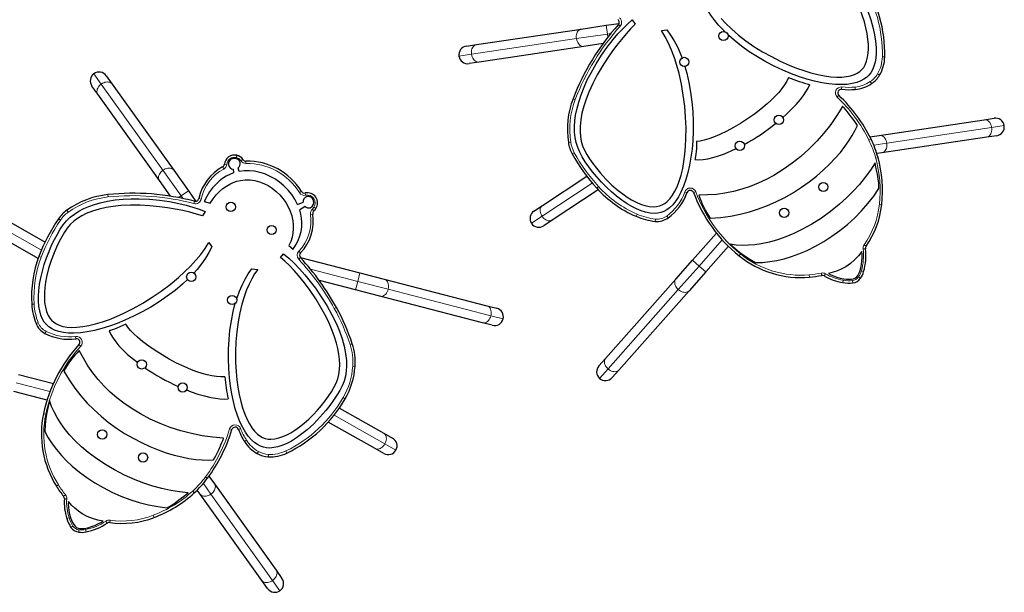
# Model space of a CAD drawing. Units: inches. Extents: x 336 to 934, y -457 to 75.
# Drawn here: x 651 to 725, y -316 to -274 of the extents above; entities that cross this region are included whole.
import ezdxf

# ---------------------------------------------------------------- set-up
doc = ezdxf.new("R2010")
doc.units = ezdxf.units.IN
doc.header["$MEASUREMENT"] = 0
doc.layers.add('CONTOUR', color=7, linetype='Continuous')

msp = doc.modelspace()

# ---------------------------------------------------------------- linework, layer by layer
at = {"layer": 'CONTOUR', "lineweight": 25}
for p, q in [((694.85358, -273.97014), (695.81978, -273.82601)), ((696.80195, -273.55594), (697.00632, -273.89299)), ((685.17618, -275.41376), (692.99585, -274.24727)), ((692.99585, -274.24727), (694.85358, -273.97014)), ((698.97804, -274.36427), (699.37159, -274.31834)), ((694.6205, -275.33446), (693.18987, -275.54788)), ((684.43299, -275.52463), (685.17618, -275.41376)), ((693.18987, -275.54788), (685.37019, -276.71437)), ((685.37019, -276.71437), (684.62701, -276.82524)), ((657.56847, -277.73747), (658.00522, -278.34892)), ((656.93516, -279.11325), (656.49841, -278.5018)), ((658.00522, -278.34892), (662.6006, -284.78246)), ((661.53054, -285.54679), (656.93516, -279.11325)), ((715.22221, -282.1818), (723.04189, -281.01531)), ((723.04189, -281.01531), (723.78507, -280.90445)), ((714.51891, -282.28672), (715.22221, -282.1818)), ((723.2359, -282.31592), (715.41623, -283.48241)), ((723.97909, -282.20505), (723.2359, -282.31592)), ((715.41623, -283.48241), (715.04077, -283.53842)), ((662.6006, -284.78246), (663.69233, -286.31089)), ((667.03373, -284.70337), (667.05365, -284.97878)), ((667.47896, -284.86783), (667.40425, -284.60044)), ((662.37128, -286.72383), (661.53054, -285.54679)), ((690.09587, -287.41333), (693.40244, -285.22604)), ((663.69233, -286.31089), (664.26014, -287.10582)), ((694.25658, -286.23771), (690.82137, -288.51009)), ((664.87708, -287.10537), (665.31382, -287.23797)), ((671.83803, -287.3303), (672.24995, -287.17496)), ((672.40227, -287.48941), (671.99497, -287.73818)), ((689.46916, -287.82789), (690.09587, -287.41333)), ((649.55614, -288.18792), (653.00799, -290.13789)), ((664.94736, -287.85769), (664.74014, -288.193)), ((690.82137, -288.51009), (690.19466, -288.92465)), ((652.4955, -291.3587), (648.90935, -289.33287)), ((701.29244, -291.494), (703.07963, -289.47505)), ((665.2172, -290.16333), (665.43709, -290.49293)), ((671.19096, -290.39447), (671.50497, -290.67908)), ((703.96683, -290.45673), (702.27708, -292.36561)), ((670.5743, -291.29437), (670.79631, -291.01293)), ((672.05546, -291.30061), (676.48775, -292.44378)), ((700.04746, -292.90042), (701.29244, -291.494)), ((668.42357, -292.13913), (668.87494, -292.18472)), ((676.48775, -292.44378), (678.30652, -292.91287)), ((678.30652, -292.91287), (685.96218, -294.8874)), ((694.80705, -298.82039), (700.04746, -292.90042)), ((702.27708, -292.36561), (701.0321, -293.77203)), ((676.15933, -293.71711), (673.46282, -293.02163)), ((677.9781, -294.1862), (676.15933, -293.71711)), ((685.63377, -296.16073), (677.9781, -294.1862)), ((701.0321, -293.77203), (695.7917, -299.692)), ((685.96218, -294.8874), (686.68978, -295.07506)), ((686.36137, -296.34839), (685.63377, -296.16073)), ((694.309, -299.38303), (694.80705, -298.82039)), ((651.01434, -300.01538), (653.62523, -300.68877)), ((695.7917, -299.692), (695.29364, -300.25464)), ((653.15447, -301.92539), (650.68593, -301.28871)), ((674.95304, -302.52905), (678.26432, -304.39962)), ((677.61754, -305.54456), (674.12768, -303.57312)), ((678.26432, -304.39962), (678.91856, -304.7692)), ((678.27177, -305.91414), (677.61754, -305.54456)), ((665.22982, -307.60705), (665.64314, -308.18569)), ((665.64314, -308.18569), (670.23851, -314.61924)), ((664.57307, -308.95002), (664.35242, -308.64111)), ((669.16845, -315.38356), (664.57307, -308.95002)), ((670.23851, -314.61924), (670.67526, -315.23068)), ((669.6052, -315.99501), (669.16845, -315.38356))]:
    msp.add_line(p, q, dxfattribs=at)
at = {"layer": 'CONTOUR', "lineweight": 18}
for p, q in [((694.95059, -274.62045), (692.63302, -274.96617)), ((694.95059, -274.62045), (694.85358, -273.97014)), ((695.1992, -274.58336), (694.95059, -274.62045)), ((694.98509, -274.85173), (694.95059, -274.62045)), ((695.76536, -273.92121), (695.89688, -274.03933)), ((692.63302, -274.96617), (684.81335, -276.13266)), ((684.81335, -276.13266), (683.87444, -276.27272)), ((715.45146, -276.32175), (715.6282, -276.32563)), ((657.19996, -278.35276), (656.64819, -277.58028)), ((714.55031, -278.16668), (714.64915, -278.31324)), ((715.08749, -277.59675), (715.23964, -277.68675)), ((661.79534, -284.7863), (657.19996, -278.35276)), ((712.43194, -278.56998), (712.41232, -278.74566)), ((713.41238, -278.57646), (713.42967, -278.75239)), ((692.38345, -279.44334), (692.54844, -279.5068)), ((712.08191, -279.32003), (712.20396, -279.19215)), ((715.77906, -282.76351), (723.59873, -281.59702)), ((723.59873, -281.59702), (724.53764, -281.45696)), ((692.03094, -282.70999), (692.20567, -282.68318)), ((714.4492, -282.54096), (714.60769, -282.46266)), ((714.81022, -282.90804), (715.77906, -282.76351)), ((667.60621, -284.06925), (667.75737, -283.97758)), ((667.98847, -284.27945), (667.98491, -284.1027)), ((692.31893, -283.55916), (692.47392, -283.47414)), ((714.95459, -283.87082), (715.12509, -283.8241)), ((663.1573, -286.69305), (661.79534, -284.7863)), ((666.24623, -284.54011), (666.32854, -284.69656)), ((666.38437, -284.33041), (666.5606, -284.34427)), ((663.1573, -286.69305), (663.69233, -286.31089)), ((671.96822, -286.45479), (672.11891, -286.36236)), ((693.81547, -285.74116), (690.07085, -288.21821)), ((694.14632, -286.1188), (694.27707, -285.99983)), ((657.69453, -286.60033), (657.71305, -286.77613)), ((662.96702, -286.82897), (663.1573, -286.69305)), ((663.3034, -286.89759), (663.1573, -286.69305)), ((664.1506, -287.10065), (664.10522, -287.2715)), ((664.47206, -286.90158), (664.64523, -286.93708)), ((672.43447, -286.65298), (672.39645, -286.48034)), ((700.87945, -286.45989), (700.71281, -286.4009)), ((701.36817, -286.45583), (701.53381, -286.39407)), ((654.62497, -287.77211), (654.72831, -287.91553)), ((672.94615, -287.67489), (673.06014, -287.81001)), ((673.05657, -287.54956), (673.20498, -287.6456)), ((715.23027, -287.31963), (715.40602, -287.33867)), ((652.73708, -290.74002), (648.82795, -288.53172)), ((653.99969, -288.41481), (654.1459, -288.51417)), ((672.79644, -288.07744), (672.97102, -288.04964)), ((690.07085, -288.21821), (689.2791, -288.74195)), ((697.0812, -288.22172), (697.15183, -288.05967)), ((698.51218, -288.59738), (698.53026, -288.42153)), ((699.47167, -288.34043), (699.36812, -288.19715)), ((703.50991, -289.98093), (701.78476, -291.92981)), ((714.18776, -290.63689), (714.01226, -290.6581)), ((714.08832, -290.35485), (714.23304, -290.45637)), ((652.55124, -291.20643), (652.71666, -291.26875)), ((671.92551, -291.42045), (672.05572, -291.3009)), ((671.93295, -290.82175), (672.06016, -290.94451)), ((701.78476, -291.92981), (701.29244, -291.494)), ((704.76012, -291.16261), (704.87111, -291.02502)), ((672.8112, -292.17455), (676.32354, -293.08044)), ((701.78476, -291.92981), (700.23162, -293.68435)), ((702.27708, -292.36561), (701.78476, -291.92981)), ((676.48775, -292.44378), (676.32354, -293.08044)), ((710.0073, -292.76131), (709.9919, -292.58521)), ((710.92676, -292.62803), (710.89153, -292.4548)), ((711.11083, -292.65896), (711.20075, -292.50677)), ((712.50306, -293.16498), (712.53185, -292.99056)), ((713.82106, -292.84259), (713.67467, -292.74349)), ((714.05273, -292.34602), (713.88274, -292.29751)), ((676.32354, -293.08044), (676.15933, -293.71711)), ((676.32354, -293.08044), (678.5925, -293.66564)), ((678.5925, -293.66564), (686.24817, -295.64017)), ((700.23162, -293.68435), (694.99121, -299.60432)), ((713.23971, -293.18887), (713.22229, -293.01296)), ((652.01324, -294.77663), (652.18969, -294.76582)), ((674.5783, -295.10077), (674.73289, -295.01503)), ((686.24817, -295.64017), (687.16739, -295.87726)), ((652.32952, -296.22189), (652.49436, -296.15802)), ((652.99475, -296.95953), (653.07525, -296.80215)), ((655.30981, -297.35798), (655.28655, -297.18274)), ((655.53571, -297.79138), (655.66604, -297.91081)), ((675.74848, -297.78508), (675.91652, -297.73017)), ((675.94903, -299.40499), (676.12538, -299.41726)), ((694.99121, -299.60432), (694.36199, -300.31514)), ((653.3704, -301.30206), (650.85013, -300.65204)), ((675.23557, -301.74907), (675.38886, -301.83713)), ((652.88663, -302.95293), (653.05965, -302.98919)), ((674.55978, -303.06205), (678.34573, -305.20076)), ((666.76353, -304.0874), (666.93293, -304.13793)), ((667.59071, -304.05799), (667.42532, -304.12043)), ((668.03086, -304.93411), (667.88204, -305.02952)), ((678.34573, -305.20076), (679.17227, -305.66768)), ((668.91335, -305.76116), (668.82778, -305.91585)), ((669.66525, -305.98035), (669.65429, -306.15679)), ((670.96628, -305.72461), (671.04321, -305.88377)), ((664.9717, -307.66061), (665.11352, -307.76614)), ((653.84935, -308.3531), (653.99918, -308.25929)), ((664.80898, -308.14908), (665.37834, -308.94618)), ((654.38624, -309.11134), (654.52449, -309.00118)), ((664.0172, -308.71555), (664.13635, -308.84614)), ((665.37834, -308.94618), (669.97371, -315.37972)), ((654.44241, -309.28934), (654.61885, -309.3002)), ((661.07113, -310.52963), (661.13411, -310.69481)), ((654.62497, -310.75938), (654.7934, -310.70569)), ((654.93873, -311.4263), (655.08747, -311.33077)), ((657.64267, -311.10994), (657.54396, -310.96329)), ((657.84863, -310.8931), (657.82403, -311.06816)), ((655.51153, -311.78654), (655.5332, -311.6111)), ((656.05914, -311.76702), (656.02502, -311.59356)), ((669.97371, -315.37972), (670.52548, -316.1522))]:
    msp.add_line(p, q, dxfattribs=at)
at = {"layer": 'CONTOUR', "lineweight": 25, "flags": 128}
for points in [[(714.16865, -276.91844), (714.27438, -276.6499), (714.34921, -276.35838), (714.39498, -276.04679), (714.41354, -275.71806), (714.40673, -275.37512), (714.37639, -275.0209), (714.31295, -274.5929), (714.22242, -274.15808), (714.10782, -273.72122), (713.97216, -273.28711), (713.81516, -272.85195), (713.64259, -272.42974), (713.45767, -272.02555), (713.26358, -271.64448), (713.06356, -271.29162), (712.86079, -270.97205), (712.6585, -270.69087)], [(713.03457, -270.3766), (713.2587, -270.68809), (713.48336, -271.04203), (713.705, -271.4328), (713.9201, -271.85479), (714.12511, -272.30239), (714.37241, -272.91789), (714.58839, -273.55507), (714.76511, -274.20132), (714.86711, -274.68438), (714.93919, -275.16014), (714.97801, -275.62328), (714.98022, -276.06848), (714.95409, -276.40223), (714.90166, -276.71904), (714.8213, -277.01634), (714.71139, -277.29154)], [(703.70153, -274.45012), (703.61646, -274.36793), (703.26534, -273.99158), (702.945, -273.60628), (702.65816, -273.21309), (702.40757, -272.81309), (702.19597, -272.40735)], [(692.88288, -283.44089), (692.73022, -283.08631), (692.61683, -282.71544), (692.54089, -282.33002), (692.50058, -281.9318), (692.49407, -281.52249), (692.51954, -281.10384), (692.57518, -280.67758), (692.65915, -280.24546), (692.80212, -279.69655), (692.98337, -279.14455), (693.1993, -278.59291), (693.44627, -278.04508), (693.72067, -277.50449), (694.09673, -276.84421), (694.50291, -276.20738), (694.93216, -275.60074), (695.37741, -275.03101), (695.73385, -274.61366), (696.09238, -274.22651), (696.44955, -273.87285), (696.80195, -273.55594)], [(697.00632, -273.89299), (696.67607, -274.23162), (696.33388, -274.60928), (695.98442, -275.02208), (695.63235, -275.46613), (695.28233, -275.93753), (694.93903, -276.43238), (694.5494, -277.04043), (694.1832, -277.66928), (693.84808, -278.31256), (693.55168, -278.9639), (693.34755, -279.48648), (693.177, -280.00688), (693.04392, -280.52183), (692.95224, -281.02807), (692.90585, -281.52233), (692.90372, -281.90015), (692.93387, -282.26698), (692.99818, -282.62124), (693.09856, -282.96134), (693.2369, -283.2857)], [(703.42197, -273.47122), (703.74762, -273.82076), (704.2145, -274.26776), (704.72183, -274.70023), (705.26374, -275.11564), (705.87606, -275.53885), (706.5141, -275.93638), (707.17064, -276.30507), (707.83846, -276.64178), (708.51032, -276.94337), (709.05367, -277.16017), (709.59105, -277.35007), (710.11862, -277.51139), (710.6325, -277.64245), (711.12884, -277.74156), (711.60376, -277.80705), (712.05341, -277.83722), (712.42308, -277.83334), (712.76785, -277.8), (713.08513, -277.73609), (713.37234, -277.64048), (713.57871, -277.5404), (713.76286, -277.41874), (713.92345, -277.27491), (714.05915, -277.10833), (714.16865, -276.91844)], [(698.38275, -287.514), (698.6091, -287.49811), (698.82414, -287.44888), (699.0279, -287.36769), (699.22042, -287.2559), (699.40173, -287.11488), (699.61268, -286.89956), (699.80625, -286.64336), (699.98251, -286.34893), (700.14155, -286.01896), (700.3023, -285.60173), (700.44075, -285.14552), (700.557, -284.65432), (700.65117, -284.1321), (700.72337, -283.58284), (700.77369, -283.01052), (700.80226, -282.41912), (700.80697, -281.62421), (700.77496, -280.8124), (700.70646, -279.99255), (700.60172, -279.17355), (700.46098, -278.36427), (700.28448, -277.5736), (700.12087, -276.97118), (699.93546, -276.39004), (699.72835, -275.83447), (699.49966, -275.30878), (699.24952, -274.81728), (698.97804, -274.36427)], [(699.37159, -274.31834), (699.65742, -274.70303), (699.92013, -275.1236), (700.15992, -275.57674), (700.37698, -276.05912), (700.51117, -276.40973)], [(714.71139, -277.29154), (714.59073, -277.5034), (714.44278, -277.69132), (714.26891, -277.85584), (714.07049, -277.99749), (713.84891, -278.11681), (713.54146, -278.23539), (713.20264, -278.32098), (712.83516, -278.37462), (712.4417, -278.39736), (711.96367, -278.38688), (711.45923, -278.33898), (710.93239, -278.25525), (710.38718, -278.13724), (709.82761, -277.98653), (709.25768, -277.80468), (708.68141, -277.59327), (708.03343, -277.32332), (707.38816, -277.02045), (706.75127, -276.68687), (706.12837, -276.32478), (705.52511, -275.93639), (704.94714, -275.52389), (704.40008, -275.08949), (703.99562, -274.73425), (703.92141, -274.66255)], [(700.72165, -277.03769), (700.86718, -277.54319), (701.02659, -278.23685), (701.15328, -278.94938), (701.24763, -279.67465), (701.31001, -280.40651), (701.34079, -281.13882), (701.34034, -281.86545), (701.30903, -282.58024), (701.25505, -283.2058), (701.17686, -283.81251), (701.07471, -284.39593), (700.94887, -284.95166), (700.79962, -285.47526), (700.62722, -285.96232), (700.43194, -286.40841), (700.2425, -286.76167), (700.03593, -287.07721), (699.81241, -287.35207), (699.57211, -287.5833), (699.36791, -287.73488), (699.15318, -287.85512), (698.92801, -287.9425), (698.69249, -287.99551), (698.44672, -288.01263)], [(708.45344, -277.85927), (708.32523, -278.1292), (708.15818, -278.40633), (707.95555, -278.68884), (707.72058, -278.97488), (707.45653, -279.26261), (707.16666, -279.55021), (706.85423, -279.83583), (706.39376, -280.22196), (705.90524, -280.5961), (705.39712, -280.95349), (704.87788, -281.28935), (704.35597, -281.59891), (703.83985, -281.87738), (703.33799, -282.12001), (702.85884, -282.322), (702.50381, -282.4491), (702.17213, -282.54585), (701.86791, -282.60995), (701.59525, -282.63907)], [(708.02373, -280.8534), (708.30414, -280.6038), (708.68437, -280.23623), (709.03232, -279.86759), (709.34392, -279.50081), (709.56057, -279.21584), (709.75028, -278.93526), (709.91106, -278.66049), (710.04094, -278.39296)], [(712.48157, -280.02685), (712.06279, -280.70437), (711.60016, -281.36542), (711.0958, -282.00597), (710.55186, -282.62198), (709.97048, -283.2094), (709.36509, -283.75461), (708.72765, -284.26452), (708.0602, -284.73531), (707.36476, -285.16315), (706.7896, -285.47193), (706.19886, -285.74881), (705.59357, -285.99183), (704.97476, -286.19904), (704.34347, -286.36847), (703.71231, -286.49621), (703.07109, -286.58377), (702.4208, -286.62928), (701.76241, -286.6309)], [(713.5847, -281.4413), (713.502, -281.30421), (713.39334, -281.14386), (713.26621, -280.96862), (713.12813, -280.78687), (712.98659, -280.60698), (712.8491, -280.43732), (712.72317, -280.28626), (712.6163, -280.16218), (712.56758, -280.1076), (712.5285, -280.06557), (712.48976, -280.02843), (712.4844, -280.02499), (712.48348, -280.02466), (712.48273, -280.02454), (712.48233, -280.02457), (712.48201, -280.02471), (712.48176, -280.02494), (712.48159, -280.02527), (712.4815, -280.0257), (712.4815, -280.02622), (712.48157, -280.02685)], [(702.61044, -288.36725), (703.37123, -288.31379), (704.11348, -288.21454), (704.8362, -288.0727), (705.5384, -287.89146), (706.21909, -287.67405), (706.87728, -287.42365), (707.51198, -287.14348), (708.18183, -286.80472), (708.82075, -286.43808), (709.42741, -286.04782), (710.0005, -285.63821), (710.53869, -285.2135), (711.04068, -284.77797), (711.50514, -284.33588), (711.93075, -283.89149), (712.3162, -283.44908), (712.66017, -283.0129), (712.95635, -282.5947), (713.21, -282.19068), (713.41986, -281.80487), (713.5847, -281.4413)], [(701.59525, -282.63907), (701.59262, -282.90291), (701.57979, -283.15227), (701.56003, -283.38077), (701.53657, -283.58204), (701.51268, -283.74973), (701.4916, -283.87745), (701.47959, -283.94318), (701.47236, -283.98016), (701.47097, -283.98703), (701.47088, -283.98749), (701.47088, -283.98751), (701.47087, -283.98752), (701.47087, -283.98752)], [(698.44672, -288.01263), (698.12353, -287.98858), (697.79214, -287.92199), (697.45462, -287.81617), (697.11302, -287.6744), (696.76941, -287.49999), (696.42585, -287.29624), (696.0238, -287.02292), (695.62806, -286.71881), (695.24198, -286.38933), (694.86896, -286.03985), (694.50527, -285.66825), (694.16226, -285.28719), (693.84352, -284.90242), (693.55263, -284.51967), (693.29317, -284.14467), (693.06873, -283.78317), (692.88288, -283.44089)], [(693.2369, -283.2857), (693.40837, -283.60155), (693.61539, -283.93512), (693.85466, -284.28114), (694.1229, -284.63433), (694.41682, -284.98943), (694.83504, -285.44853), (695.28425, -285.89002), (695.75704, -286.30208), (696.08315, -286.55566), (696.41431, -286.78719), (696.74828, -286.99309), (697.08286, -287.16983), (697.41581, -287.31384), (697.74493, -287.42158), (698.06798, -287.48948), (698.38275, -287.514)], [(701.47087, -283.98752), (701.774, -283.99534), (702.09739, -283.97218), (702.43878, -283.91965), (702.79592, -283.83938), (703.16653, -283.73302), (703.66848, -283.55696), (704.18458, -283.34259), (704.55213, -283.1683)], [(667.29835, -283.66996), (667.29232, -283.70003), (667.28306, -283.74624), (667.27162, -283.80343), (667.26392, -283.84194), (667.26361, -283.84351)], [(671.83803, -287.3303), (671.64059, -286.95152), (671.40283, -286.59306), (671.12875, -286.25817), (670.82235, -285.95005), (670.48765, -285.67194), (670.12863, -285.42706), (669.74931, -285.21863), (669.38718, -285.06234), (669.01443, -284.94187), (668.63415, -284.8597), (668.24943, -284.81832), (667.86333, -284.8202), (667.47896, -284.86783)], [(714.91064, -284.23719), (714.56202, -284.77679), (714.17086, -285.31034), (713.74041, -285.83459), (713.27394, -286.34632), (712.77471, -286.84228), (712.24597, -287.31925), (711.58938, -287.85261), (710.90166, -288.3498), (710.18817, -288.80553), (709.45424, -289.21451), (708.85597, -289.50447), (708.25075, -289.75842), (707.64134, -289.97363), (707.03046, -290.1474), (706.42085, -290.27703), (705.94453, -290.34614), (705.472, -290.38501), (705.0046, -290.39232), (704.54363, -290.36676), (704.09044, -290.30701)], [(715.19819, -286.13419), (715.18307, -285.78223), (715.14202, -285.43408), (715.08239, -285.08545), (714.99828, -284.66813), (714.91064, -284.23719)], [(667.05365, -284.97878), (666.77419, -285.08884), (666.50071, -285.22878), (666.23451, -285.39966), (665.9769, -285.60253), (665.72921, -285.83845), (665.49685, -286.10334), (665.27654, -286.40213), (665.06954, -286.7358), (664.87708, -287.10537)], [(665.31382, -287.23797), (665.53969, -286.91043), (665.775, -286.62022), (666.01861, -286.36614), (666.26937, -286.14702), (666.52611, -285.96165), (666.78297, -285.81129), (667.0434, -285.69123), (667.3063, -285.60033), (667.57057, -285.53747), (667.93119, -285.4949), (668.28955, -285.4995), (668.64288, -285.54844), (668.98841, -285.63885), (669.32336, -285.76786), (669.64496, -285.93264), (669.95043, -286.13032), (670.23699, -286.35804), (670.50188, -286.61295), (670.74231, -286.8922), (670.9555, -287.19291), (671.1387, -287.51225), (671.28911, -287.84735), (671.40396, -288.19536), (671.48048, -288.55341), (671.51296, -288.85741), (671.51529, -289.16475), (671.48586, -289.47378), (671.42307, -289.78284), (671.3253, -290.09029), (671.19096, -290.39447)], [(705.99274, -291.66713), (706.51729, -291.65409), (707.04978, -291.60159), (707.588, -291.51122), (708.1297, -291.38455), (708.67265, -291.22315), (709.21464, -291.0286), (709.84912, -290.75888), (710.47551, -290.44789), (711.09015, -290.09818), (711.68938, -289.71235), (712.28118, -289.28408), (712.84927, -288.82361), (713.38976, -288.33368), (713.89877, -287.81704), (714.37244, -287.27642), (714.80687, -286.71456), (715.19819, -286.13419)], [(654.36152, -288.86327), (654.60787, -288.56604), (654.88659, -288.29638), (655.19529, -288.05346), (655.53162, -287.83643), (655.89318, -287.64448), (656.27761, -287.47675), (656.68253, -287.33243), (657.10557, -287.21068), (657.65944, -287.08835), (658.23348, -286.99872), (658.82296, -286.94012), (659.42318, -286.9109), (660.02942, -286.90942), (660.78849, -286.94402), (661.54039, -287.01613), (662.27588, -287.1225), (662.98578, -287.2599), (663.51959, -287.38753), (664.02743, -287.53075), (664.50485, -287.68799), (664.94736, -287.85769)], [(664.74014, -288.193), (664.28836, -288.05289), (663.79639, -287.91991), (663.26981, -287.79644), (662.71423, -287.68485), (662.13521, -287.58753), (661.53836, -287.50686), (660.81963, -287.4364), (660.09303, -287.39629), (659.36772, -287.39041), (658.65284, -287.42267), (658.09459, -287.47856), (657.55356, -287.56336), (657.03443, -287.67905), (656.54188, -287.82764), (656.0806, -288.01113), (655.74315, -288.18107), (655.43017, -288.37476), (655.14393, -288.59316), (654.88669, -288.83724), (654.66074, -289.10797)], [(671.50497, -290.67908), (671.71605, -290.35021), (671.88345, -290.01777), (672.00902, -289.68325), (672.09461, -289.34813), (672.14209, -289.01392), (672.1534, -288.68799), (672.13148, -288.36578), (672.07808, -288.04871), (671.99497, -287.73818)], [(652.82051, -295.89765), (652.69494, -295.59887), (652.60352, -295.27346), (652.54426, -294.92474), (652.51515, -294.55604), (652.5142, -294.1707), (652.5394, -293.77206), (652.59996, -293.28969), (652.6908, -292.79893), (652.80864, -292.30525), (652.95022, -291.81409), (653.11575, -291.32118), (653.29911, -290.84239), (653.49681, -290.38353), (653.70538, -289.95038), (653.92134, -289.54875), (654.14121, -289.18445), (654.36152, -288.86327)], [(654.66074, -289.10797), (654.45743, -289.40433), (654.25452, -289.74041), (654.05519, -290.11088), (653.86264, -290.51041), (653.68007, -290.93367), (653.46142, -291.51494), (653.27253, -292.11579), (653.1206, -292.72426), (653.04308, -293.13003), (652.9875, -293.53025), (652.95602, -293.92133), (652.95079, -294.29968), (652.97397, -294.66171), (653.02771, -295.00381), (653.11417, -295.3224), (653.2355, -295.61388)], [(653.2355, -295.61388), (653.3526, -295.80824), (653.49424, -295.97737), (653.65922, -296.1219), (653.84634, -296.24251), (654.0544, -296.33985), (654.3421, -296.42978), (654.65831, -296.48565), (655.00068, -296.50872), (655.36689, -296.50027), (655.81158, -296.45367), (656.28083, -296.36948), (656.77117, -296.24961), (657.27908, -296.09596), (657.80108, -295.91045), (658.33366, -295.69497), (658.87335, -295.45143), (659.58343, -295.09409), (660.29186, -294.69635), (660.99085, -294.26247), (661.6726, -293.79669), (662.32932, -293.30328), (662.95321, -292.78648), (663.4153, -292.36678), (663.84853, -291.93734), (664.24911, -291.50021), (664.61327, -291.05746), (664.93723, -290.61114), (665.2172, -290.16333)], [(665.43709, -290.49293), (665.2245, -290.92245), (664.96943, -291.34769), (664.67493, -291.76734), (664.34405, -292.18005), (664.09284, -292.45902)], [(704.09044, -290.30701), (704.44353, -290.6073), (704.79053, -290.88944), (705.13771, -291.15061), (705.55563, -291.42769), (705.99274, -291.66713)], [(674.71077, -300.67622), (674.83739, -300.35488), (674.92495, -300.01414), (674.97541, -299.65598), (674.99075, -299.2824), (674.97297, -298.89538), (674.92403, -298.49693), (674.84592, -298.08904), (674.7406, -297.67369), (674.57267, -297.14404), (674.36882, -296.60973), (674.13297, -296.07471), (673.86905, -295.54295), (673.58101, -295.01841), (673.19301, -294.37892), (672.78112, -293.76462), (672.35302, -293.18326), (671.9164, -292.64257), (671.57235, -292.25132), (671.23151, -291.8937), (670.89758, -291.57347), (670.5743, -291.29437)], [(670.79631, -291.01293), (671.18271, -291.34516), (671.57917, -291.72203), (671.98087, -292.13925), (672.383, -292.59253), (672.78073, -293.07759), (673.16925, -293.59016), (673.60878, -294.22372), (674.02093, -294.88252), (674.39782, -295.55955), (674.73157, -296.24778), (674.9622, -296.80172), (675.15613, -297.35476), (675.30933, -297.90331), (675.41774, -298.44377), (675.47735, -298.97255), (675.48731, -299.3775), (675.46268, -299.77128), (675.40151, -300.15215), (675.30183, -300.51837), (675.1617, -300.86821)], [(713.91886, -290.84019), (713.66561, -291.15979), (713.3799, -291.45979), (713.06247, -291.73451), (712.71406, -291.97824), (712.41904, -292.14428), (712.10571, -292.28489), (711.77441, -292.39732), (711.42552, -292.47879)], [(713.43588, -292.81651), (713.53545, -292.73502), (713.62218, -292.62662), (713.69672, -292.49534), (713.75973, -292.34519), (713.83703, -292.08079), (713.88999, -291.79532), (713.91877, -291.53533), (713.93198, -291.28208), (713.93141, -291.04667), (713.91886, -290.84019)], [(668.87494, -292.18472), (668.63601, -292.52168), (668.41628, -292.89093), (668.21557, -293.2896), (668.03371, -293.71485), (667.87053, -294.16384), (667.68478, -294.78294), (667.53036, -295.43147), (667.40688, -296.10302), (667.30847, -296.84082), (667.24463, -297.58985), (667.21488, -298.34225), (667.21874, -299.09014), (667.25573, -299.82565), (667.30977, -300.40815), (667.38506, -300.97311), (667.48134, -301.51632), (667.59834, -302.03359), (667.73581, -302.52069), (667.8935, -302.97344), (668.07113, -303.38761), (668.24272, -303.71507), (668.42921, -304.00695), (668.63044, -304.26045), (668.84622, -304.47275), (669.02921, -304.61103), (669.22131, -304.71969), (669.42244, -304.79729), (669.63251, -304.84239), (669.85143, -304.85354)], [(667.28906, -294.40905), (667.32357, -294.2959), (667.49905, -293.81203), (667.69649, -293.35149), (667.9162, -292.91721), (668.15846, -292.51212), (668.42357, -292.13913)], [(663.62932, -292.93207), (663.24531, -293.2916), (662.70005, -293.74905), (662.1231, -294.18595), (661.5201, -294.59984), (660.89668, -294.98825), (660.2585, -295.34873), (659.61117, -295.67881), (658.96035, -295.97603), (658.37868, -296.21248), (657.8028, -296.41878), (657.23675, -296.59316), (656.68459, -296.73384), (656.1504, -296.83906), (655.63822, -296.90705), (655.15212, -296.93602), (654.75136, -296.92798), (654.37639, -296.88752), (654.02994, -296.81347), (653.71471, -296.70463), (653.48685, -296.59171), (653.2821, -296.45516), (653.10187, -296.29437), (652.94754, -296.10874), (652.82051, -295.89765)], [(711.42552, -292.47879), (711.59592, -292.57501), (711.80776, -292.66894), (712.04909, -292.75518), (712.30794, -292.82837), (712.57233, -292.8831), (712.77618, -292.90966), (712.97026, -292.91889), (713.14877, -292.90818), (713.30591, -292.87493), (713.43588, -292.81651)], [(669.766, -305.50658), (669.52245, -305.49549), (669.2878, -305.44919), (669.0622, -305.36917), (668.8458, -305.25689), (668.63876, -305.11383), (668.39331, -304.89394), (668.163, -304.63112), (667.94809, -304.32825), (667.74888, -303.98818), (667.5408, -303.55768), (667.35403, -303.08665), (667.18899, -302.57938), (667.04611, -302.04015), (666.92583, -301.47325), (666.82857, -300.88298), (666.75475, -300.27361), (666.70045, -299.57374), (666.6767, -298.86133), (666.68411, -298.1424), (666.72328, -297.42298), (666.79481, -296.70908), (666.8993, -296.00673), (667.03736, -295.32196), (667.16977, -294.80019), (667.19988, -294.70148)], [(659.03814, -296.25769), (658.80196, -296.37534), (658.57406, -296.47733), (658.36157, -296.56366), (658.17165, -296.63431), (658.01144, -296.6893), (657.88811, -296.72861), (657.82411, -296.74781), (657.78788, -296.7582), (657.78113, -296.76008), (657.78069, -296.76021), (657.78066, -296.76022), (657.78066, -296.76022), (657.78065, -296.76022)], [(666.41417, -300.19156), (666.11546, -300.20015), (665.79268, -300.17742), (665.44892, -300.12545), (665.08731, -300.04628), (664.71096, -299.94199), (664.323, -299.81465), (663.92653, -299.6663), (663.37322, -299.43183), (662.81782, -299.16693), (662.26844, -298.87696), (661.73317, -298.56728), (661.22011, -298.24327), (660.73736, -297.91027), (660.29303, -297.57367), (659.89521, -297.23882), (659.62055, -296.98044), (659.38353, -296.72906), (659.18808, -296.48728), (659.03814, -296.25769)], [(657.78065, -296.76022), (657.91155, -297.03374), (658.07927, -297.31121), (658.28132, -297.59135), (658.51523, -297.87291), (658.77853, -298.1546), (659.16361, -298.52155), (659.58926, -298.88368), (659.91165, -299.13175)], [(666.31581, -304.7648), (665.52196, -304.69999), (664.72283, -304.58863), (663.92297, -304.4308), (663.12697, -304.22654), (662.3394, -303.97594), (661.5785, -303.68476), (660.83447, -303.34899), (660.11162, -302.96869), (659.41429, -302.54392), (658.87771, -302.17213), (658.36245, -301.77196), (657.87072, -301.34342), (657.40474, -300.88656), (656.96672, -300.40141), (656.5659, -299.89741), (656.19628, -299.36617), (655.85998, -298.80773), (655.5591, -298.22211)], [(654.39843, -299.76707), (654.79205, -300.42031), (655.21803, -301.0362), (655.67306, -301.61533), (656.15384, -302.15828), (656.65706, -302.6656), (657.17941, -303.13789), (657.7176, -303.57572), (658.32395, -304.01821), (658.94107, -304.42047), (659.56455, -304.78325), (660.18999, -305.10734), (660.81301, -305.39348), (661.4292, -305.64246), (662.03416, -305.85503), (662.6235, -306.03196), (663.19282, -306.17402), (663.73772, -306.28197), (664.24486, -306.35554), (664.72004, -306.39768), (665.15909, -306.4091), (665.55785, -306.39055)], [(675.1617, -300.86821), (674.98622, -301.20949), (674.77319, -301.57054), (674.52598, -301.94566), (674.248, -302.32915), (673.94261, -302.7153), (673.50694, -303.21548), (673.03771, -303.69764), (672.54254, -304.14895), (672.15872, -304.45949), (671.7678, -304.74007), (671.37299, -304.98529), (670.97751, -305.18974), (670.66839, -305.31826), (670.3624, -305.41565), (670.06108, -305.4793), (669.766, -305.50658)], [(669.85143, -304.85354), (670.13867, -304.82557), (670.43233, -304.75962), (670.73065, -304.65866), (671.03185, -304.52568), (671.33417, -304.36364), (671.63584, -304.17552), (671.98816, -303.92436), (672.33423, -303.64597), (672.67116, -303.34521), (672.99607, -303.02696), (673.31221, -302.68922), (673.60974, -302.3435), (673.8856, -301.99498), (674.1367, -301.64882), (674.35998, -301.31019), (674.55236, -300.98426), (674.71077, -300.67622)], [(663.5522, -301.17065), (663.90203, -301.30686), (664.40231, -301.47831), (664.88887, -301.62053), (665.35724, -301.73121), (665.70957, -301.79455), (666.04573, -301.83589), (666.36356, -301.85411), (666.66089, -301.84809)], [(653.34403, -301.96738), (653.23719, -302.41841), (653.14374, -302.85577), (653.06905, -303.28375), (653.01237, -303.78196), (652.99792, -304.28014)], [(663.67093, -308.84303), (663.03181, -308.77798), (662.37873, -308.67228), (661.71607, -308.52737), (661.04817, -308.34468), (660.37942, -308.12564), (659.71416, -307.87169), (658.94053, -307.52951), (658.18495, -307.14318), (657.45458, -306.71503), (656.75654, -306.24741), (656.2262, -305.84647), (655.72478, -305.42298), (655.25595, -304.97813), (654.82335, -304.51313), (654.43064, -304.02917), (654.15245, -303.6364), (653.90292, -303.23325), (653.68383, -302.82031), (653.49694, -302.39816), (653.34403, -301.96738)], [(652.99792, -304.28014), (653.24811, -304.74137), (653.53705, -305.19172), (653.86233, -305.62994), (654.22151, -306.05476), (654.6122, -306.4649), (655.03197, -306.8591), (655.56074, -307.30149), (656.12261, -307.7179), (656.71359, -308.10623), (657.32975, -308.46442), (657.98033, -308.79668), (658.64879, -309.09318), (659.33093, -309.35171), (660.02256, -309.57005), (660.71946, -309.74601), (661.41743, -309.87736), (662.11227, -309.96191)], [(665.55785, -306.39055), (665.64233, -306.25455), (665.73571, -306.08485), (665.83395, -305.89193), (665.93301, -305.68629), (666.02885, -305.47842), (666.11742, -305.27881), (666.19467, -305.09796), (666.25657, -304.94634), (666.28302, -304.87813), (666.30267, -304.82421), (666.31813, -304.77282), (666.31876, -304.76648), (666.31864, -304.76551), (666.31841, -304.76479), (666.31819, -304.76445), (666.31792, -304.76422), (666.3176, -304.76411), (666.31723, -304.76411), (666.31681, -304.76422), (666.31634, -304.76446), (666.31581, -304.7648)], [(662.11227, -309.96191), (662.41885, -309.78836), (662.71023, -309.59346), (662.99359, -309.3818), (663.327, -309.11709), (663.67093, -308.84303)], [(654.74599, -309.48765), (654.7378, -309.68317), (654.7505, -309.91455), (654.78345, -310.1687), (654.836, -310.43251), (654.90751, -310.69287), (654.97657, -310.88649), (655.05662, -311.06353), (655.14734, -311.21765), (655.24843, -311.34247), (655.35957, -311.43165)], [(657.33931, -310.96292), (656.93951, -310.88274), (656.54238, -310.76474), (656.15335, -310.60699), (655.77782, -310.40754), (655.49577, -310.22032), (655.22803, -310.00523), (654.97723, -309.76132), (654.74599, -309.48765)], [(655.35957, -311.43165), (655.47743, -311.48326), (655.61341, -311.5112), (655.76423, -311.51788), (655.92661, -311.5057), (656.19724, -311.45429), (656.47557, -311.37162), (656.72019, -311.27901), (656.95174, -311.17559), (657.16114, -311.06801), (657.33931, -310.96292)]]:
    msp.add_lwpolyline(points, dxfattribs=at)
at = {"layer": 'CONTOUR', "lineweight": 18, "flags": 128}
for points in [[(692.63302, -274.96617), (692.62351, -274.86359), (692.62555, -274.76186), (692.6391, -274.66346), (692.66382, -274.57083), (692.69911, -274.48624), (692.74409, -274.41179), (692.79766, -274.34929), (692.8585, -274.30029), (692.92511, -274.26601), (692.99585, -274.24727)], [(693.18987, -275.54788), (693.11674, -275.5506), (693.04302, -275.53725), (692.97053, -275.50814), (692.90106, -275.464), (692.8363, -275.40591), (692.77786, -275.33531), (692.72718, -275.25392), (692.68551, -275.16377), (692.65386, -275.06705), (692.63302, -274.96617)], [(684.81335, -276.13266), (684.80384, -276.03009), (684.80588, -275.92835), (684.81943, -275.82995), (684.84415, -275.73732), (684.87944, -275.65274), (684.92442, -275.57828), (684.97799, -275.51578), (685.03883, -275.46679), (685.10544, -275.4325), (685.17618, -275.41376)], [(685.37019, -276.71437), (685.29707, -276.7171), (685.22335, -276.70374), (685.15086, -276.67463), (685.08138, -276.63049), (685.01663, -276.57241), (684.95819, -276.5018), (684.90751, -276.42042), (684.86583, -276.33026), (684.83419, -276.23355), (684.81335, -276.13266)], [(657.19996, -278.35276), (657.28698, -278.29763), (657.37852, -278.25318), (657.47231, -278.2205), (657.56605, -278.20038), (657.65743, -278.19334), (657.7442, -278.19953), (657.82422, -278.21882), (657.89553, -278.25072), (657.95636, -278.29444), (658.00522, -278.34892)], [(656.93516, -279.11325), (656.89947, -279.04936), (656.87784, -278.97763), (656.87079, -278.89984), (656.8785, -278.81789), (656.90078, -278.7338), (656.93709, -278.64964), (656.98651, -278.56749), (657.04785, -278.48937), (657.11959, -278.4172), (657.19996, -278.35276)], [(723.04189, -281.01531), (723.11502, -281.01259), (723.18873, -281.02594), (723.26122, -281.05505), (723.3307, -281.09919), (723.39545, -281.15728), (723.45389, -281.22788), (723.50457, -281.30926), (723.54625, -281.39942), (723.57789, -281.49613), (723.59873, -281.59702)], [(723.59873, -281.59702), (723.60824, -281.69959), (723.6062, -281.80133), (723.59265, -281.89973), (723.56793, -281.99236), (723.53264, -282.07694), (723.48766, -282.1514), (723.43409, -282.2139), (723.37325, -282.26289), (723.30664, -282.29718), (723.2359, -282.31592)], [(715.22221, -282.1818), (715.29534, -282.17908), (715.36906, -282.19244), (715.44155, -282.22154), (715.51102, -282.26568), (715.57578, -282.32377), (715.63422, -282.39437), (715.6849, -282.47576), (715.72657, -282.56592), (715.75822, -282.66263), (715.77906, -282.76351)], [(715.77906, -282.76351), (715.78857, -282.86609), (715.78653, -282.96783), (715.77298, -283.06622), (715.74826, -283.15885), (715.71297, -283.24344), (715.66799, -283.3179), (715.61442, -283.38039), (715.55358, -283.42939), (715.48697, -283.46368), (715.41623, -283.48241)], [(661.53054, -285.54679), (661.49485, -285.4829), (661.47322, -285.41118), (661.46617, -285.33338), (661.47388, -285.25143), (661.49616, -285.16734), (661.53246, -285.08319), (661.58189, -285.00104), (661.64323, -284.92292), (661.71497, -284.85074), (661.79534, -284.7863)], [(661.79534, -284.7863), (661.88236, -284.73118), (661.9739, -284.68672), (662.06769, -284.65404), (662.16143, -284.63393), (662.25281, -284.62688), (662.33958, -284.63308), (662.4196, -284.65236), (662.49091, -284.68426), (662.55174, -284.72799), (662.6006, -284.78246)], [(690.07085, -288.21821), (690.01888, -288.12927), (689.97774, -288.0362), (689.94843, -287.9413), (689.93169, -287.8469), (689.92792, -287.75532), (689.93722, -287.66883), (689.95936, -287.58955), (689.9938, -287.51944), (690.03967, -287.46021), (690.09587, -287.41333)], [(690.82137, -288.51009), (690.75624, -288.54346), (690.68379, -288.56251), (690.60579, -288.56677), (690.52417, -288.55613), (690.44093, -288.53085), (690.35813, -288.49155), (690.2778, -288.43921), (690.20193, -288.37512), (690.13237, -288.30084), (690.07085, -288.21821)], [(678.30652, -292.91287), (678.37492, -292.93887), (678.4376, -292.97991), (678.493, -293.03497), (678.53977, -293.10271), (678.57675, -293.18145), (678.60304, -293.26925), (678.61798, -293.36395), (678.62121, -293.46322), (678.61264, -293.56462), (678.5925, -293.66564)], [(700.23162, -293.68435), (700.1584, -293.61188), (700.09457, -293.53264), (700.0417, -293.44855), (700.0011, -293.3617), (699.97376, -293.27422), (699.96036, -293.18827), (699.96122, -293.10596), (699.97633, -293.02932), (700.00532, -292.96024), (700.04746, -292.90042)], [(678.5925, -293.66564), (678.56127, -293.76381), (678.51972, -293.8567), (678.46888, -293.94203), (678.41, -294.01769), (678.34453, -294.08183), (678.27408, -294.13285), (678.20038, -294.16952), (678.12526, -294.19092), (678.05055, -294.19652), (677.9781, -294.1862)], [(701.0321, -293.77203), (700.97784, -293.82112), (700.91278, -293.85827), (700.83854, -293.88257), (700.75695, -293.89342), (700.67, -293.89054), (700.57986, -293.87402), (700.48872, -293.84425), (700.39884, -293.80198), (700.31243, -293.74823), (700.23162, -293.68435)], [(685.96218, -294.8874), (686.03059, -294.9134), (686.09326, -294.95444), (686.14867, -295.0095), (686.19544, -295.07724), (686.23242, -295.15597), (686.25871, -295.24377), (686.27365, -295.33848), (686.27687, -295.43775), (686.26831, -295.53915), (686.24817, -295.64017)], [(686.24817, -295.64017), (686.21694, -295.73834), (686.17539, -295.83123), (686.12455, -295.91656), (686.06567, -295.99222), (686.0002, -296.05635), (685.92974, -296.10738), (685.85605, -296.14405), (685.78092, -296.16545), (685.70622, -296.17105), (685.63377, -296.16073)], [(694.99121, -299.60432), (694.91799, -299.53186), (694.85416, -299.45261), (694.80129, -299.36853), (694.76069, -299.28168), (694.73335, -299.1942), (694.71995, -299.10825), (694.72081, -299.02594), (694.73592, -298.9493), (694.76491, -298.88022), (694.80705, -298.82039)], [(695.7917, -299.692), (695.73743, -299.7411), (695.67237, -299.77825), (695.59813, -299.80255), (695.51654, -299.81339), (695.4296, -299.81052), (695.33945, -299.794), (695.24831, -299.76423), (695.15843, -299.72195), (695.07202, -299.66821), (694.99121, -299.60432)], [(678.26432, -304.39962), (678.32366, -304.44244), (678.37358, -304.4983), (678.41285, -304.56583), (678.44049, -304.64336), (678.45584, -304.72899), (678.4585, -304.8206), (678.44842, -304.91594), (678.42585, -305.01267), (678.39133, -305.10839), (678.34573, -305.20076)], [(678.34573, -305.20076), (678.29015, -305.2875), (678.22598, -305.36647), (678.15479, -305.43573), (678.07833, -305.49358), (677.99849, -305.53858), (677.91723, -305.56964), (677.83656, -305.58598), (677.75845, -305.5872), (677.68484, -305.57328), (677.61754, -305.54456)], [(665.64314, -308.18569), (665.67882, -308.24958), (665.70045, -308.3213), (665.7075, -308.3991), (665.69979, -308.48105), (665.67751, -308.56514), (665.64121, -308.6493), (665.59178, -308.73145), (665.53044, -308.80957), (665.45871, -308.88174), (665.37834, -308.94618)], [(665.37834, -308.94618), (665.29131, -309.0013), (665.19978, -309.04576), (665.10598, -309.07844), (665.01224, -309.09856), (664.92086, -309.1056), (664.83409, -309.0994), (664.75407, -309.08012), (664.68277, -309.04822), (664.62194, -309.0045), (664.57307, -308.95002)], [(670.23851, -314.61924), (670.2742, -314.68312), (670.29583, -314.75485), (670.30288, -314.83264), (670.29517, -314.9146), (670.27289, -314.99868), (670.23659, -315.08284), (670.18716, -315.16499), (670.12582, -315.24311), (670.05408, -315.31528), (669.97371, -315.37972)], [(669.97371, -315.37972), (669.88669, -315.43485), (669.79515, -315.4793), (669.70136, -315.51199), (669.60762, -315.5321), (669.51624, -315.53915), (669.42947, -315.53295), (669.34945, -315.51367), (669.27815, -315.48177), (669.21731, -315.43804), (669.16845, -315.38356)]]:
    msp.add_lwpolyline(points, dxfattribs=at)
at = {"layer": 'CONTOUR', "lineweight": 25}
for centre in [(703.59668, -274.77171), (700.67756, -276.7027), (707.73452, -281.02698), (704.8154, -282.95797), (711.04479, -286.03119), (666.85871, -287.51638), (708.12566, -287.96218), (669.90608, -289.23786), (663.90759, -292.74045), (666.95497, -294.46194), (660.2187, -299.27055), (663.26608, -300.99203), (657.26759, -304.49462), (660.31497, -306.2161)]:
    msp.add_circle(centre, 0.3438, dxfattribs=at)
at = {"layer": 'CONTOUR', "lineweight": 18}
for centre, radius, start, end in [((705.57012, -276.10474), 9.88372, 358.7418831, 33.0707789), ((695.57193, -273.74747), 0.43678, 318.0707378, 51.3616413), ((709.05232, -285.85517), 17.68276, 138.0707378, 158.9603017), ((712.835, -276.26429), 2.61709, 329.3936041, 358.7418831), ((713.17109, -276.12155), 2.46674, 275.6134489, 303.9954541), ((713.55431, -276.68979), 1.78135, 303.9954541, 329.3936041), ((712.38347, -279.00406), 0.43678, 83.6290333, 226.3368627), ((712.95303, -273.90297), 4.69601, 263.6290333, 275.6134489), ((698.35408, -281.74), 6.22034, 158.9603017, 188.7213647), ((704.15268, -287.62819), 11.48469, 26.2927033, 46.3368627), ((694.57981, -282.31898), 2.40191, 188.7213647, 208.7464071), ((707.77636, -285.83783), 7.44286, 15.3242257, 26.2927033), ((667.12191, -284.38844), 0.56304, 75.4243363, 175.5012678), ((667.19705, -284.31739), 0.47853, 31.2352324, 82.0048357), ((667.97968, -283.84276), 0.43678, 211.2352324, 271.1532597), ((704.00126, -277.15097), 13.14771, 208.7464071, 222.3017003), ((706.01326, -286.32096), 9.27095, 353.8160972, 15.3242257), ((667.85336, -287.59475), 3.27484, 117.7499762, 168.4147666), ((666.12517, -284.31001), 0.43678, 297.7499762, 355.5012678), ((668.08027, -288.83961), 4.56108, 31.524353, 91.1532597), ((700.52856, -280.31107), 8.45241, 222.3017003, 246.4530776), ((701.12455, -286.54665), 0.43678, 20.4456828, 160.5071174), ((658.3647, -292.96224), 6.22034, 96.013427, 125.7744899), ((659.56552, -304.36159), 17.68276, 75.1238631, 96.013427), ((664.21735, -286.84937), 0.43678, 255.1238631, 348.4147666), ((672.34054, -286.22642), 0.43678, 211.524353, 282.4188656), ((672.56133, -287.22907), 0.5899, 327.0917448, 102.4188656), ((697.16151, -285.14382), 3.76723, 305.8552117, 340.5071174), ((711.64741, -282.62368), 10.79355, 200.4456828, 231.1112455), ((673.22778, -288.00875), 0.43678, 130.1495105, 189.0486275), ((672.5806, -287.24154), 0.56695, 310.1495105, 327.0917448), ((708.76313, -286.61891), 6.50499, 324.9480693, 353.8160972), ((665.02005, -295.90437), 13.14771, 145.7995324, 159.3548255), ((656.13246, -289.86426), 2.40191, 125.7744899, 145.7995324), ((669.61433, -288.58421), 3.22221, 316.019405, 9.0486275), ((699.00471, -283.80784), 4.63802, 246.4530776, 264.1285965), ((698.65483, -287.21016), 1.21775, 264.1285965, 305.8552117), ((709.8854, -291.15688), 4.15689, 344.0740257, 6.8913788), ((714.44588, -290.6057), 0.43678, 144.9480693, 186.8913788), ((660.62627, -294.2489), 8.45241, 159.3548255, 183.5062029), ((672.24725, -291.12506), 0.43678, 136.019405, 222.5554263), ((657.7535, -304.43195), 19.23915, 29.0131237, 42.5554263), ((709.36777, -285.45), 7.16245, 231.1112455, 274.9990335), ((709.29305, -284.59581), 8.01991, 274.9990335, 281.4968348), ((710.97858, -292.88282), 0.43678, 59.4253899, 101.4968348), ((713.15879, -289.19256), 3.84939, 239.4253899, 260.6266963), ((712.96196, -290.38491), 2.64091, 260.6266963, 275.6569969), ((713.16116, -292.39588), 0.6201, 275.6569969, 325.9039413), ((712.38419, -291.8699), 1.55837, 325.9039413, 344.0740257), ((656.81902, -294.48218), 4.63802, 183.5062029, 201.1817218), ((661.11936, -302.56521), 15.39029, 18.0950432, 29.0131237), ((653.62984, -295.71801), 1.21775, 201.1817218, 242.908337), ((654.7909, -293.44827), 3.76723, 242.908337, 277.5602426), ((655.34402, -297.61572), 0.43678, 317.4988081, 97.5602426), ((663.62372, -305.20299), 10.79355, 137.4988081, 168.1643707), ((671.69653, -299.10907), 4.26278, 356.0194271, 18.0950432), ((670.49443, -299.02542), 5.46779, 330.1239042, 356.0194271), ((666.66535, -296.82573), 9.88372, 295.7950084, 330.1239042), ((660.06983, -304.45824), 7.16245, 168.1643707, 212.0521588), ((667.18208, -304.21226), 0.43678, 20.6821586, 163.389988), ((655.75806, -300.80443), 11.48469, 323.3458286, 343.389988), ((671.98408, -302.39944), 4.69601, 200.6821586, 212.6665742), ((670.10742, -303.60269), 2.46674, 212.6665742, 241.0485794), ((669.77565, -304.20242), 1.78135, 241.0485794, 266.4467294), ((669.82744, -303.36829), 2.61709, 266.4467294, 295.7950084), ((659.00064, -303.21735), 7.44286, 312.377351, 323.3458286), ((660.79658, -304.00319), 8.01991, 212.0521588, 218.5499601), ((654.1829, -309.27337), 0.43678, 356.4785151, 38.5499601), ((657.76848, -301.86689), 9.27095, 290.8692225, 312.377351), ((658.46098, -309.53664), 3.84939, 176.4785151, 197.6798215), ((658.75382, -304.45139), 6.50499, 262.0011946, 290.8692225), ((657.30957, -309.90366), 2.64091, 197.6798215, 212.7101222), ((655.60923, -310.99568), 0.6201, 212.7101222, 262.9570666), ((655.2228, -307.51482), 4.15689, 281.127151, 303.9445041), ((657.78785, -311.32563), 0.43678, 82.0011946, 123.9445041), ((655.72428, -310.06449), 1.55837, 262.9570666, 281.127151)]:
    msp.add_arc(centre, radius, start, end, dxfattribs=at)
at = {"layer": 'CONTOUR', "lineweight": 25}
for centre, radius, start, end in [((705.57012, -276.10474), 10.0605, 358.7418831, 33.0707789), ((695.57193, -273.74747), 0.26, 318.0707378, 51.3616413), ((709.05232, -285.85517), 17.85953, 138.0707378, 158.9603017), ((684.52775, -276.17794), 0.66015, 98.2526245, 188.2549071), ((684.527, -276.17267), 0.66019, 188.7172655, 278.7131706), ((712.835, -276.26429), 2.79387, 329.3936041, 358.7418831), ((657.02974, -278.119), 0.66015, 35.3057498, 125.3080324), ((657.03409, -278.11593), 0.66019, 125.7703908, 215.7662959), ((713.44352, -265.64379), 13.19541, 247.7797532, 255.056815), ((713.55431, -276.68979), 1.95813, 303.9954541, 329.3936041), ((712.38347, -279.00406), 0.26, 83.6290333, 226.3368627), ((712.95303, -273.90297), 4.87279, 263.6290333, 275.6134489), ((713.17109, -276.12155), 2.64351, 275.6134489, 303.9954541), ((698.35408, -281.74), 6.39711, 158.9603017, 188.7213647), ((704.15268, -287.62819), 11.66147, 26.2927033, 46.3368627), ((723.88508, -281.55701), 0.66019, 8.7172655, 98.7131706), ((697.79311, -269.29544), 15.43103, 298.4309598, 309.0260057), ((723.88433, -281.55174), 0.66015, 278.2526245, 8.2549071), ((694.57981, -282.31898), 2.57869, 188.7213647, 208.7464071), ((707.77636, -285.83783), 7.61963, 15.3242257, 26.2927033), ((667.12191, -284.38844), 0.73982, 76.2029578, 175.5012678), ((667.10181, -284.32494), 0.42146, 98.9353015, 189.1443998), ((667.13863, -284.31922), 0.42317, 14.242012, 103.9871003), ((667.19705, -284.31739), 0.65531, 31.2352324, 81.1074356), ((667.97968, -283.84276), 0.26, 211.2352324, 271.1532597), ((668.08027, -288.83961), 4.73786, 31.524353, 91.1532597), ((704.00126, -277.15097), 13.32448, 208.7464071, 222.3017003), ((706.01326, -286.32096), 9.44773, 353.8160972, 15.3242257), ((667.85336, -287.59475), 3.45162, 117.7499762, 168.4147666), ((666.12517, -284.31001), 0.26, 297.7499762, 355.5012678), ((667.08143, -284.2999), 0.40628, 193.0906836, 263.2569146), ((667.15831, -284.28841), 0.3973, 308.2456417, 10.6319371), ((672.34054, -286.22642), 0.26, 211.524353, 282.4188656), ((700.52856, -280.31107), 8.62918, 222.3017003, 246.4530776), ((701.12455, -286.54665), 0.26, 20.4456828, 160.5071174), ((658.3647, -292.96224), 6.39711, 96.013427, 125.7744899), ((659.56552, -304.36159), 17.85953, 75.1238631, 96.013427), ((664.21735, -286.84937), 0.26, 255.1238631, 348.4147666), ((672.64953, -287.13437), 0.40164, 110.0328235, 185.800359), ((672.56133, -287.22907), 0.76667, 327.0917448, 102.4188656), ((672.62306, -287.15365), 0.41189, 15.4356217, 105.6494708), ((672.63301, -287.18977), 0.4136, 290.8948806, 20.6321764), ((697.16151, -285.14382), 3.944, 305.8552117, 340.5071174), ((711.64741, -282.62368), 10.97032, 200.4456828, 231.1112455), ((708.13713, -284.59277), 6.6926, 197.7301575, 214.3313289), ((656.13246, -289.86426), 2.57869, 125.7744899, 145.7995324), ((672.66595, -287.20773), 0.38584, 226.8888062, 287.2737126), ((673.22778, -288.00875), 0.26, 130.1495105, 189.0486275), ((672.5806, -287.24154), 0.74372, 310.1495105, 327.0917448), ((689.83115, -288.37995), 0.66015, 123.2526245, 213.2549071), ((708.76313, -286.61891), 6.68177, 324.9480693, 353.8160972), ((665.02005, -295.90437), 13.32448, 145.7995324, 159.3548255), ((669.61433, -288.58421), 3.39898, 316.019405, 9.0486275), ((699.00471, -283.80784), 4.81479, 246.4530776, 264.1285965), ((698.65483, -287.21016), 1.39453, 264.1285965, 305.8552117), ((689.82824, -288.37549), 0.66019, 213.7172655, 303.7131706), ((709.8854, -291.15688), 4.33367, 344.0740257, 6.8913788), ((714.44588, -290.6057), 0.26, 144.9480693, 186.8913788), ((660.62627, -294.2489), 8.62918, 159.3548255, 183.5062029), ((672.24725, -291.12506), 0.26, 136.019405, 222.5554263), ((657.7535, -304.43195), 19.41593, 29.0131237, 42.5554263), ((709.36777, -285.45), 7.33923, 231.1112455, 274.9990335), ((709.29305, -284.59581), 8.19669, 274.9990335, 281.4968348), ((710.97858, -292.88282), 0.26, 59.4253899, 101.4968348), ((713.15879, -289.19256), 4.02617, 239.4253899, 260.6266963), ((713.16116, -292.39588), 0.79688, 275.6569969, 325.9039413), ((712.38419, -291.8699), 1.73514, 325.9039413, 344.0740257), ((712.96196, -290.38491), 2.81768, 260.6266963, 275.6569969), ((656.81902, -294.48218), 4.81479, 183.5062029, 201.1817218), ((661.11936, -302.56521), 15.56706, 18.0950432, 29.0131237), ((686.52746, -295.71498), 0.66019, 345.7703908, 75.7662959), ((686.52882, -295.70983), 0.66015, 255.3057498, 345.3080324), ((653.62984, -295.71801), 1.39453, 201.1817218, 242.908337), ((654.7909, -293.44827), 3.944, 242.908337, 277.5602426), ((655.34402, -297.61572), 0.26, 317.4988081, 97.5602426), ((663.62372, -305.20299), 10.97032, 137.4988081, 168.1643707), ((671.69653, -299.10907), 4.43955, 356.0194271, 18.0950432), ((660.27355, -302.97236), 6.6926, 134.7832828, 151.3844541), ((669.1925, -286.80266), 15.43103, 235.4840851, 246.079131), ((670.49443, -299.02542), 5.64456, 330.1239042, 356.0194271), ((694.80153, -299.82259), 0.66015, 138.2526245, 228.2549071), ((679.56267, -299.07985), 13.19541, 184.8328785, 192.1099403), ((694.79757, -299.81903), 0.66019, 228.7172655, 318.7131706), ((666.66535, -296.82573), 10.0605, 295.7950084, 330.1239042), ((660.06983, -304.45824), 7.33923, 168.1643707, 212.0521588), ((667.18208, -304.21226), 0.26, 20.6821586, 163.389988), ((655.75806, -300.80443), 11.66147, 323.3458286, 343.389988), ((671.98408, -302.39944), 4.87279, 200.6821586, 212.6665742), ((670.10742, -303.60269), 2.64351, 212.6665742, 241.0485794), ((678.59614, -305.3453), 0.66019, 330.7703908, 60.7662959), ((669.77565, -304.20242), 1.95813, 241.0485794, 266.4467294), ((669.82744, -303.36829), 2.79387, 266.4467294, 295.7950084), ((678.59879, -305.34068), 0.66015, 240.3057498, 330.3080324), ((660.79658, -304.00319), 8.19669, 212.0521588, 218.5499601), ((659.00064, -303.21735), 7.61963, 312.377351, 323.3458286), ((654.1829, -309.27337), 0.26, 356.4785151, 38.5499601), ((657.76848, -301.86689), 9.44773, 290.8692225, 312.377351), ((658.46098, -309.53664), 4.02617, 176.4785151, 197.6798215), ((657.30957, -309.90366), 2.81768, 197.6798215, 212.7101222), ((655.2228, -307.51482), 4.33367, 281.127151, 303.9445041), ((657.78785, -311.32563), 0.26, 82.0011946, 123.9445041), ((658.75382, -304.45139), 6.68177, 262.0011946, 290.8692225), ((655.60923, -310.99568), 0.79688, 212.7101222, 262.9570666), ((655.72428, -310.06449), 1.73514, 262.9570666, 281.127151), ((670.13958, -315.61655), 0.66019, 305.7703908, 35.7662959), ((670.14394, -315.61348), 0.66015, 215.3057498, 305.3080324)]:
    msp.add_arc(centre, radius, start, end, dxfattribs=at)

doc.saveas('drawing.dxf')
